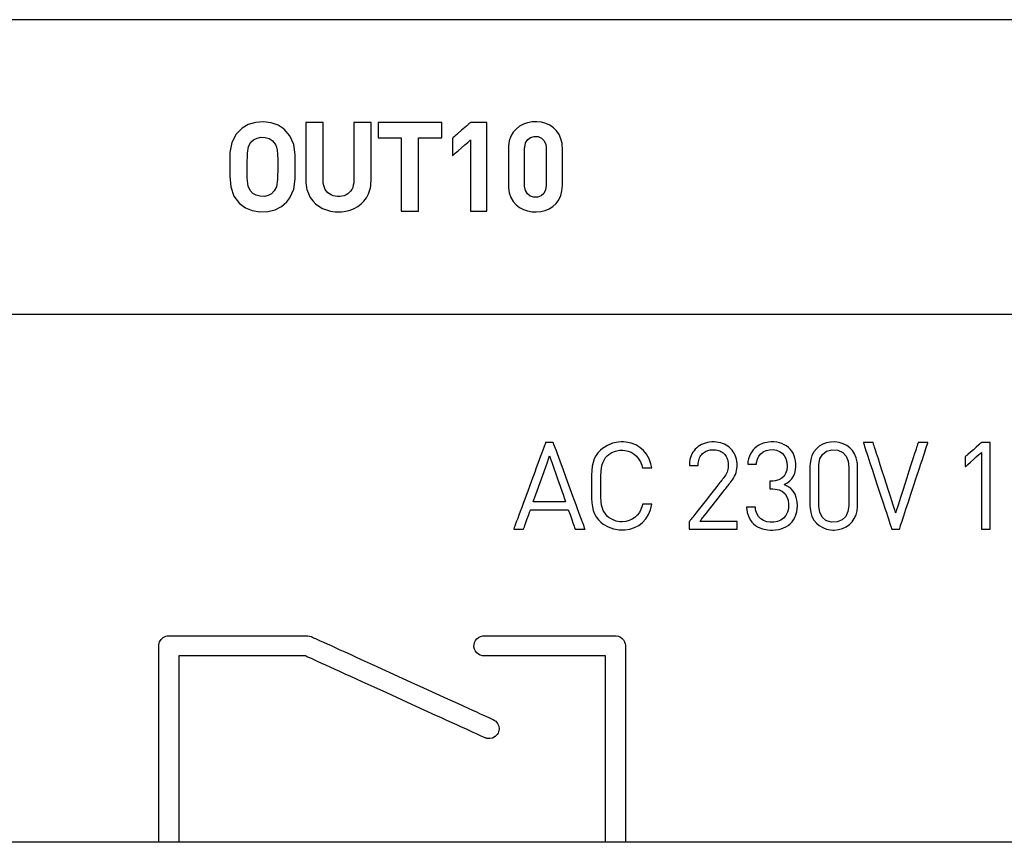
# Model space of a CAD drawing. Units: millimetres. Extents: x -210 to 210, y -446 to 166.
# Drawn here: x -33 to -16, y 4 to 18 of the extents above; entities that cross this region are included whole.
import ezdxf

# ---------------------------------------------------------------- set-up
doc = ezdxf.new("R2010")
doc.units = ezdxf.units.MM
doc.header["$MEASUREMENT"] = 0
doc.layers.add('layer 1', color=7, linetype='Continuous')

msp = doc.modelspace()

# ---------------------------------------------------------------- linework, layer by layer
at = {"layer": 'layer 1'}
for points in [[(-14.03, 17.711), (-16.868, 17.711), (-19.804, 17.711), (-22.829, 17.711), (-25.934, 17.711), (-29.111, 17.711), (-32.351, 17.711), (-38.988, 17.711), (-45.777, 17.711), (-52.649, 17.711)], [(-54.18, 12.711), (-47.299, 12.711), (-40.486, 12.711), (-33.81, 12.711), (-30.544, 12.711), (-27.337, 12.711), (-24.199, 12.711), (-21.138, 12.711), (-18.162, 12.711), (-15.279, 12.711)], [(-15.677, 3.745), (-19.175, 3.745), (-22.784, 3.745), (-26.492, 3.745), (-30.286, 3.745), (-38.086, 3.745), (-46.083, 3.745), (-54.18, 3.745)]]:
    msp.add_lwpolyline(points, dxfattribs=at)
for points in [[(-28.003, 15.213), (-28.006, 15.416), (-28.029, 15.59), (-28.093, 15.739), (-28.194, 15.851), (-28.295, 15.919), (-28.411, 15.962), (-28.544, 15.979), (-28.681, 15.968), (-28.801, 15.931), (-28.906, 15.868), (-29.007, 15.77), (-29.082, 15.625), (-29.112, 15.457), (-29.117, 15.261), (-29.116, 15.052), (-29.1, 14.872), (-29.048, 14.717), (-28.948, 14.592), (-28.85, 14.519), (-28.737, 14.471), (-28.607, 14.448), (-28.468, 14.453), (-28.345, 14.484), (-28.238, 14.541), (-28.147, 14.619), (-28.093, 14.686), (-28.029, 14.835), (-28.006, 15.009), (-28.003, 15.213)], [(-26.715, 14.976), (-26.715, 14.981), (-26.715, 14.996), (-26.715, 15.021), (-26.715, 15.053), (-26.715, 15.093), (-26.715, 15.139), (-26.715, 15.19), (-26.715, 15.246), (-26.715, 15.367), (-26.715, 15.494), (-26.715, 15.62), (-26.715, 15.68), (-26.715, 15.736), (-26.715, 15.789), (-26.715, 15.837), (-26.715, 15.878), (-26.715, 15.913), (-26.715, 15.94), (-26.715, 15.957), (-26.715, 15.966), (-26.716, 15.966), (-26.726, 15.966), (-26.746, 15.966), (-26.774, 15.966), (-26.808, 15.966), (-26.882, 15.966), (-26.918, 15.966), (-26.951, 15.966), (-26.978, 15.966), (-26.998, 15.966), (-27.004, 15.966), (-27.007, 15.966), (-27.007, 15.965), (-27.007, 15.955), (-27.007, 15.936), (-27.007, 15.908), (-27.007, 15.872), (-27.007, 15.83), (-27.007, 15.782), (-27.007, 15.729), (-27.007, 15.672), (-27.007, 15.612), (-27.007, 15.362), (-27.007, 15.244), (-27.007, 15.189), (-27.007, 15.139), (-27.007, 15.095), (-27.007, 15.057), (-27.007, 15.026), (-27.007, 15.003), (-27.007, 14.99), (-27.007, 14.987), (-27.007, 14.986), (-27.007, 14.982), (-27.01, 14.939), (-27.017, 14.899), (-27.028, 14.863), (-27.044, 14.83), (-27.063, 14.801), (-27.086, 14.776), (-27.112, 14.754), (-27.141, 14.737), (-27.174, 14.723), (-27.21, 14.714), (-27.248, 14.71), (-27.288, 14.709), (-27.327, 14.714), (-27.362, 14.722), (-27.395, 14.735), (-27.424, 14.753), (-27.451, 14.774), (-27.474, 14.799), (-27.493, 14.828), (-27.508, 14.86), (-27.52, 14.896), (-27.527, 14.935), (-27.53, 14.978), (-27.53, 14.984), (-27.53, 14.986), (-27.53, 14.988), (-27.53, 15), (-27.53, 15.021), (-27.53, 15.05), (-27.53, 15.087), (-27.53, 15.131), (-27.53, 15.18), (-27.53, 15.233), (-27.53, 15.291), (-27.53, 15.351), (-27.53, 15.476), (-27.53, 15.601), (-27.53, 15.661), (-27.53, 15.719), (-27.53, 15.772), (-27.53, 15.821), (-27.53, 15.865), (-27.53, 15.902), (-27.53, 15.931), (-27.53, 15.952), (-27.53, 15.964), (-27.53, 15.966), (-27.533, 15.966), (-27.539, 15.966), (-27.557, 15.966), (-27.584, 15.966), (-27.617, 15.966), (-27.691, 15.966), (-27.728, 15.966), (-27.762, 15.966), (-27.791, 15.966), (-27.812, 15.966), (-27.823, 15.966), (-27.824, 15.966), (-27.824, 15.96), (-27.824, 15.944), (-27.824, 15.918), (-27.824, 15.885), (-27.824, 15.845), (-27.824, 15.798), (-27.824, 15.746), (-27.824, 15.69), (-27.824, 15.631), (-27.824, 15.378), (-27.824, 15.257), (-27.824, 15.2), (-27.824, 15.148), (-27.824, 15.101), (-27.824, 15.06), (-27.824, 15.026), (-27.824, 15), (-27.824, 14.983), (-27.824, 14.976), (-27.824, 14.976), (-27.824, 14.973), (-27.824, 14.963), (-27.823, 14.942), (-27.82, 14.903), (-27.814, 14.864), (-27.805, 14.828), (-27.781, 14.758), (-27.748, 14.694), (-27.707, 14.637), (-27.658, 14.587), (-27.603, 14.543), (-27.541, 14.508), (-27.474, 14.48), (-27.403, 14.46), (-27.327, 14.449), (-27.288, 14.447), (-27.269, 14.446), (-27.259, 14.446), (-27.22, 14.448), (-27.144, 14.459), (-27.072, 14.477), (-27.004, 14.505), (-26.942, 14.54), (-26.886, 14.583), (-26.837, 14.632), (-26.795, 14.689), (-26.761, 14.752), (-26.736, 14.821), (-26.727, 14.858), (-26.721, 14.896), (-26.717, 14.935), (-26.715, 14.976)], [(-25.516, 15.704), (-25.516, 15.707), (-25.516, 15.718), (-25.516, 15.734), (-25.516, 15.754), (-25.516, 15.804), (-25.516, 15.859), (-25.516, 15.91), (-25.516, 15.932), (-25.516, 15.949), (-25.516, 15.961), (-25.516, 15.966), (-25.517, 15.966), (-25.525, 15.966), (-25.541, 15.966), (-25.562, 15.966), (-25.59, 15.966), (-25.624, 15.966), (-25.662, 15.966), (-25.704, 15.966), (-25.8, 15.966), (-25.906, 15.966), (-26.133, 15.966), (-26.243, 15.966), (-26.347, 15.966), (-26.394, 15.966), (-26.438, 15.966), (-26.478, 15.966), (-26.513, 15.966), (-26.542, 15.966), (-26.566, 15.966), (-26.584, 15.966), (-26.594, 15.966), (-26.597, 15.966), (-26.597, 15.965), (-26.597, 15.957), (-26.597, 15.944), (-26.597, 15.925), (-26.597, 15.877), (-26.597, 15.823), (-26.597, 15.77), (-26.597, 15.747), (-26.597, 15.728), (-26.597, 15.714), (-26.597, 15.705), (-26.597, 15.704), (-26.588, 15.704), (-26.569, 15.704), (-26.543, 15.704), (-26.51, 15.704), (-26.473, 15.704), (-26.311, 15.704), (-26.276, 15.704), (-26.246, 15.704), (-26.223, 15.704), (-26.208, 15.704), (-26.204, 15.703), (-26.204, 15.697), (-26.204, 15.682), (-26.204, 15.659), (-26.204, 15.63), (-26.204, 15.593), (-26.204, 15.551), (-26.204, 15.504), (-26.204, 15.452), (-26.204, 15.337), (-26.204, 15.212), (-26.204, 15.081), (-26.204, 14.951), (-26.204, 14.826), (-26.204, 14.711), (-26.204, 14.659), (-26.204, 14.612), (-26.204, 14.57), (-26.204, 14.533), (-26.204, 14.503), (-26.204, 14.481), (-26.204, 14.466), (-26.204, 14.459), (-26.2, 14.459), (-26.19, 14.459), (-26.172, 14.459), (-26.15, 14.459), (-26.123, 14.459), (-26.003, 14.459), (-25.975, 14.459), (-25.95, 14.459), (-25.931, 14.459), (-25.917, 14.459), (-25.91, 14.459), (-25.91, 14.46), (-25.91, 14.467), (-25.91, 14.483), (-25.91, 14.506), (-25.91, 14.537), (-25.91, 14.574), (-25.91, 14.617), (-25.91, 14.665), (-25.91, 14.717), (-25.91, 14.773), (-25.91, 14.894), (-25.91, 15.023), (-25.91, 15.282), (-25.91, 15.402), (-25.91, 15.458), (-25.91, 15.509), (-25.91, 15.556), (-25.91, 15.598), (-25.91, 15.633), (-25.91, 15.662), (-25.91, 15.684), (-25.91, 15.698), (-25.91, 15.704), (-25.909, 15.704), (-25.901, 15.704), (-25.884, 15.704), (-25.858, 15.704), (-25.826, 15.704), (-25.749, 15.704), (-25.667, 15.704), (-25.628, 15.704), (-25.592, 15.704), (-25.561, 15.704), (-25.537, 15.704), (-25.521, 15.704), (-25.516, 15.704)], [(-24.75, 14.459), (-24.75, 14.463), (-24.75, 14.476), (-24.75, 14.496), (-24.75, 14.524), (-24.75, 14.558), (-24.75, 14.598), (-24.75, 14.644), (-24.75, 14.695), (-24.75, 14.75), (-24.75, 14.809), (-24.75, 14.936), (-24.75, 15.072), (-24.75, 15.213), (-24.75, 15.353), (-24.75, 15.489), (-24.75, 15.617), (-24.75, 15.675), (-24.75, 15.731), (-24.75, 15.781), (-24.75, 15.827), (-24.75, 15.867), (-24.75, 15.901), (-24.75, 15.929), (-24.75, 15.949), (-24.75, 15.962), (-24.75, 15.966), (-24.754, 15.966), (-24.762, 15.966), (-24.776, 15.966), (-24.793, 15.966), (-24.838, 15.966), (-24.888, 15.966), (-24.939, 15.966), (-24.983, 15.966), (-25, 15.966), (-25.014, 15.966), (-25.023, 15.966), (-25.026, 15.966), (-25.029, 15.963), (-25.039, 15.955), (-25.054, 15.941), (-25.074, 15.924), (-25.097, 15.904), (-25.123, 15.882), (-25.179, 15.833), (-25.235, 15.784), (-25.261, 15.761), (-25.285, 15.741), (-25.304, 15.724), (-25.319, 15.711), (-25.329, 15.702), (-25.333, 15.699), (-25.333, 15.696), (-25.333, 15.687), (-25.333, 15.672), (-25.333, 15.653), (-25.333, 15.606), (-25.333, 15.551), (-25.333, 15.497), (-25.333, 15.449), (-25.333, 15.43), (-25.333, 15.416), (-25.333, 15.406), (-25.333, 15.403), (-25.329, 15.406), (-25.319, 15.415), (-25.304, 15.428), (-25.285, 15.445), (-25.261, 15.465), (-25.235, 15.487), (-25.179, 15.536), (-25.123, 15.585), (-25.097, 15.608), (-25.074, 15.628), (-25.054, 15.645), (-25.039, 15.658), (-25.029, 15.667), (-25.026, 15.67), (-25.026, 15.666), (-25.026, 15.656), (-25.026, 15.64), (-25.026, 15.618), (-25.026, 15.59), (-25.026, 15.558), (-25.026, 15.521), (-25.026, 15.481), (-25.026, 15.389), (-25.026, 15.287), (-25.026, 15.177), (-25.026, 15.064), (-25.026, 14.951), (-25.026, 14.842), (-25.026, 14.74), (-25.026, 14.648), (-25.026, 14.608), (-25.026, 14.571), (-25.026, 14.538), (-25.026, 14.511), (-25.026, 14.489), (-25.026, 14.473), (-25.026, 14.463), (-25.026, 14.459), (-25.023, 14.459), (-25.014, 14.459), (-25, 14.459), (-24.983, 14.459), (-24.939, 14.459), (-24.888, 14.459), (-24.838, 14.459), (-24.793, 14.459), (-24.776, 14.459), (-24.762, 14.459), (-24.754, 14.459), (-24.75, 14.459)], [(-23.467, 14.895), (-23.467, 14.916), (-23.467, 14.973), (-23.467, 15.055), (-23.467, 15.153), (-23.467, 15.357), (-23.467, 15.442), (-23.467, 15.503), (-23.467, 15.53), (-23.467, 15.54), (-23.468, 15.563), (-23.472, 15.608), (-23.491, 15.689), (-23.523, 15.762), (-23.566, 15.824), (-23.619, 15.876), (-23.68, 15.918), (-23.749, 15.949), (-23.823, 15.969), (-23.901, 15.978), (-23.981, 15.976), (-24.057, 15.962), (-24.129, 15.937), (-24.195, 15.901), (-24.253, 15.855), (-24.302, 15.799), (-24.341, 15.732), (-24.368, 15.656), (-24.382, 15.57), (-24.383, 15.53), (-24.383, 15.523), (-24.383, 15.48), (-24.383, 15.408), (-24.383, 15.213), (-24.383, 15.017), (-24.383, 14.945), (-24.383, 14.902), (-24.383, 14.895), (-24.382, 14.855), (-24.368, 14.77), (-24.341, 14.693), (-24.302, 14.627), (-24.253, 14.57), (-24.195, 14.524), (-24.129, 14.488), (-24.057, 14.463), (-23.981, 14.449), (-23.941, 14.447), (-23.912, 14.446), (-23.834, 14.454), (-23.759, 14.472), (-23.69, 14.502), (-23.627, 14.542), (-23.573, 14.593), (-23.529, 14.654), (-23.495, 14.725), (-23.474, 14.805), (-23.467, 14.895)], [(-23.742, 14.897), (-23.752, 14.821), (-23.781, 14.762), (-23.826, 14.72), (-23.885, 14.697), (-23.953, 14.696), (-24.014, 14.716), (-24.062, 14.755), (-24.094, 14.812), (-24.108, 14.885), (-24.108, 14.908), (-24.108, 14.955), (-24.108, 15.03), (-24.108, 15.124), (-24.108, 15.327), (-24.108, 15.416), (-24.108, 15.485), (-24.108, 15.522), (-24.108, 15.529), (-24.107, 15.549), (-24.091, 15.621), (-24.056, 15.676), (-24.006, 15.713), (-23.944, 15.73), (-23.876, 15.726), (-23.819, 15.7), (-23.776, 15.655), (-23.749, 15.592), (-23.743, 15.555), (-23.742, 15.535), (-23.742, 15.525), (-23.742, 15.499), (-23.742, 15.438), (-23.742, 15.354), (-23.742, 15.153), (-23.742, 15.056), (-23.742, 14.974), (-23.742, 14.918), (-23.742, 14.897)], [(-28.298, 15.213), (-28.303, 15), (-28.323, 14.876), (-28.36, 14.803), (-28.406, 14.757), (-28.462, 14.727), (-28.528, 14.711), (-28.6, 14.712), (-28.666, 14.729), (-28.721, 14.761), (-28.767, 14.809), (-28.802, 14.886), (-28.819, 15.018), (-28.822, 15.242), (-28.816, 15.443), (-28.796, 15.559), (-28.756, 15.629), (-28.71, 15.672), (-28.652, 15.701), (-28.585, 15.715), (-28.512, 15.712), (-28.448, 15.693), (-28.396, 15.659), (-28.36, 15.623), (-28.339, 15.59), (-28.323, 15.549), (-28.311, 15.496), (-28.303, 15.425), (-28.299, 15.332)], [(-21.947, 9.484), (-21.953, 9.484), (-21.969, 9.484), (-22.018, 9.484), (-22.071, 9.484), (-22.091, 9.484), (-22.103, 9.484), (-22.104, 9.484), (-22.112, 9.456), (-22.132, 9.398), (-22.16, 9.345), (-22.195, 9.3), (-22.235, 9.261), (-22.282, 9.23), (-22.334, 9.207), (-22.391, 9.192), (-22.453, 9.187), (-22.489, 9.188), (-22.555, 9.2), (-22.617, 9.223), (-22.673, 9.256), (-22.698, 9.277), (-22.724, 9.304), (-22.772, 9.376), (-22.788, 9.419), (-22.8, 9.47), (-22.807, 9.529), (-22.812, 9.599), (-22.814, 9.682), (-22.815, 9.78), (-22.815, 9.882), (-22.813, 9.969), (-22.809, 10.042), (-22.802, 10.104), (-22.792, 10.157), (-22.777, 10.201), (-22.732, 10.276), (-22.704, 10.306), (-22.68, 10.327), (-22.625, 10.362), (-22.564, 10.387), (-22.498, 10.4), (-22.464, 10.402), (-22.438, 10.401), (-22.407, 10.399), (-22.349, 10.387), (-22.296, 10.366), (-22.249, 10.337), (-22.207, 10.3), (-22.172, 10.256), (-22.143, 10.206), (-22.12, 10.149), (-22.112, 10.119), (-22.108, 10.104), (-22.108, 10.104), (-22.099, 10.104), (-22.08, 10.104), (-22.028, 10.104), (-21.975, 10.104), (-21.957, 10.104), (-21.948, 10.104), (-21.947, 10.104), (-21.952, 10.127), (-21.963, 10.173), (-21.995, 10.258), (-22.038, 10.333), (-22.09, 10.397), (-22.152, 10.45), (-22.222, 10.492), (-22.3, 10.521), (-22.385, 10.538), (-22.43, 10.542), (-22.453, 10.542), (-22.468, 10.542), (-22.518, 10.539), (-22.614, 10.52), (-22.703, 10.484), (-22.785, 10.433), (-22.822, 10.401), (-22.842, 10.381), (-22.864, 10.357), (-22.9, 10.306), (-22.927, 10.253), (-22.946, 10.195), (-22.959, 10.13), (-22.967, 10.058), (-22.971, 9.977), (-22.972, 9.884), (-22.972, 9.78), (-22.972, 9.679), (-22.97, 9.589), (-22.965, 9.51), (-22.956, 9.441), (-22.942, 9.378), (-22.921, 9.321), (-22.891, 9.269), (-22.852, 9.219), (-22.83, 9.196), (-22.812, 9.179), (-22.774, 9.148), (-22.692, 9.099), (-22.601, 9.065), (-22.505, 9.048), (-22.409, 9.048), (-22.323, 9.062), (-22.243, 9.088), (-22.17, 9.126), (-22.106, 9.176), (-22.05, 9.237), (-22.005, 9.309), (-21.97, 9.392), (-21.947, 9.484)], [(-20.5, 9.059), (-20.5, 9.06), (-20.5, 9.063), (-20.5, 9.075), (-20.5, 9.092), (-20.5, 9.113), (-20.5, 9.155), (-20.5, 9.173), (-20.5, 9.185), (-20.5, 9.189), (-20.5, 9.191), (-20.501, 9.191), (-20.503, 9.191), (-20.508, 9.191), (-20.516, 9.191), (-20.526, 9.191), (-20.538, 9.191), (-20.552, 9.191), (-20.568, 9.191), (-20.605, 9.191), (-20.647, 9.191), (-20.694, 9.191), (-20.743, 9.191), (-20.846, 9.191), (-20.897, 9.191), (-20.946, 9.191), (-20.992, 9.191), (-21.034, 9.191), (-21.07, 9.191), (-21.085, 9.191), (-21.099, 9.191), (-21.11, 9.191), (-21.119, 9.191), (-21.126, 9.191), (-21.131, 9.191), (-21.133, 9.191), (-21.132, 9.192), (-21.129, 9.196), (-21.124, 9.202), (-21.117, 9.211), (-21.108, 9.223), (-21.097, 9.236), (-21.085, 9.252), (-21.072, 9.269), (-21.057, 9.288), (-21.024, 9.33), (-20.987, 9.378), (-20.947, 9.428), (-20.863, 9.535), (-20.822, 9.588), (-20.781, 9.64), (-20.743, 9.689), (-20.708, 9.734), (-20.692, 9.754), (-20.677, 9.773), (-20.664, 9.79), (-20.652, 9.805), (-20.642, 9.818), (-20.633, 9.829), (-20.626, 9.838), (-20.621, 9.844), (-20.616, 9.851), (-20.604, 9.867), (-20.58, 9.899), (-20.56, 9.93), (-20.543, 9.961), (-20.529, 9.991), (-20.518, 10.022), (-20.509, 10.055), (-20.504, 10.088), (-20.501, 10.124), (-20.5, 10.143), (-20.5, 10.145), (-20.5, 10.15), (-20.501, 10.16), (-20.501, 10.179), (-20.505, 10.217), (-20.512, 10.252), (-20.521, 10.286), (-20.533, 10.319), (-20.548, 10.349), (-20.565, 10.377), (-20.584, 10.404), (-20.606, 10.428), (-20.629, 10.45), (-20.655, 10.47), (-20.683, 10.488), (-20.713, 10.503), (-20.745, 10.516), (-20.778, 10.526), (-20.813, 10.534), (-20.85, 10.54), (-20.889, 10.542), (-20.928, 10.542), (-20.967, 10.539), (-21.004, 10.533), (-21.039, 10.524), (-21.072, 10.513), (-21.104, 10.499), (-21.133, 10.482), (-21.161, 10.464), (-21.186, 10.443), (-21.21, 10.42), (-21.231, 10.394), (-21.25, 10.367), (-21.266, 10.339), (-21.28, 10.308), (-21.291, 10.276), (-21.3, 10.242), (-21.306, 10.207), (-21.31, 10.17), (-21.31, 10.152), (-21.31, 10.147), (-21.31, 10.145), (-21.31, 10.144), (-21.31, 10.144), (-21.308, 10.144), (-21.304, 10.144), (-21.29, 10.144), (-21.27, 10.144), (-21.222, 10.144), (-21.199, 10.144), (-21.18, 10.144), (-21.167, 10.144), (-21.163, 10.144), (-21.162, 10.144), (-21.161, 10.174), (-21.157, 10.202), (-21.152, 10.228), (-21.145, 10.252), (-21.137, 10.275), (-21.127, 10.295), (-21.115, 10.314), (-21.101, 10.331), (-21.087, 10.346), (-21.071, 10.36), (-21.054, 10.371), (-21.036, 10.381), (-20.997, 10.397), (-20.956, 10.406), (-20.912, 10.41), (-20.862, 10.407), (-20.838, 10.403), (-20.816, 10.397), (-20.794, 10.39), (-20.775, 10.381), (-20.756, 10.37), (-20.739, 10.358), (-20.723, 10.344), (-20.709, 10.329), (-20.696, 10.312), (-20.685, 10.294), (-20.675, 10.275), (-20.667, 10.254), (-20.66, 10.232), (-20.655, 10.209), (-20.651, 10.185), (-20.649, 10.16), (-20.649, 10.148), (-20.649, 10.14), (-20.65, 10.127), (-20.652, 10.102), (-20.656, 10.078), (-20.663, 10.054), (-20.671, 10.031), (-20.681, 10.008), (-20.693, 9.985), (-20.708, 9.962), (-20.724, 9.939), (-20.729, 9.933), (-20.731, 9.93), (-20.732, 9.929), (-20.734, 9.926), (-20.738, 9.92), (-20.745, 9.912), (-20.754, 9.901), (-20.765, 9.887), (-20.777, 9.871), (-20.792, 9.852), (-20.808, 9.832), (-20.825, 9.81), (-20.844, 9.786), (-20.884, 9.735), (-20.928, 9.679), (-20.975, 9.62), (-21.022, 9.56), (-21.07, 9.5), (-21.116, 9.441), (-21.16, 9.385), (-21.2, 9.333), (-21.219, 9.31), (-21.236, 9.287), (-21.252, 9.267), (-21.267, 9.249), (-21.28, 9.233), (-21.29, 9.219), (-21.299, 9.208), (-21.306, 9.199), (-21.31, 9.194), (-21.312, 9.191), (-21.312, 9.19), (-21.312, 9.187), (-21.312, 9.182), (-21.312, 9.168), (-21.312, 9.149), (-21.312, 9.107), (-21.312, 9.087), (-21.312, 9.071), (-21.312, 9.061), (-21.312, 9.059), (-21.312, 9.059), (-21.308, 9.059), (-21.301, 9.059), (-21.291, 9.059), (-21.277, 9.059), (-21.262, 9.059), (-21.243, 9.059), (-21.222, 9.059), (-21.199, 9.059), (-21.148, 9.059), (-21.09, 9.059), (-21.028, 9.059), (-20.963, 9.059), (-20.831, 9.059), (-20.766, 9.059), (-20.705, 9.059), (-20.649, 9.059), (-20.624, 9.059), (-20.6, 9.059), (-20.578, 9.059), (-20.559, 9.059), (-20.542, 9.059), (-20.527, 9.059), (-20.516, 9.059), (-20.507, 9.059), (-20.502, 9.059), (-20.5, 9.059)], [(-19.475, 9.46), (-19.48, 9.533), (-19.494, 9.6), (-19.516, 9.658), (-19.547, 9.709), (-19.587, 9.753), (-19.636, 9.788), (-19.694, 9.816), (-19.7, 9.82), (-19.693, 9.823), (-19.68, 9.829), (-19.654, 9.844), (-19.609, 9.878), (-19.572, 9.917), (-19.543, 9.962), (-19.522, 10.013), (-19.508, 10.07), (-19.503, 10.131), (-19.502, 10.148), (-19.503, 10.173), (-19.508, 10.221), (-19.518, 10.267), (-19.532, 10.309), (-19.55, 10.349), (-19.573, 10.385), (-19.599, 10.418), (-19.629, 10.448), (-19.662, 10.474), (-19.699, 10.496), (-19.738, 10.514), (-19.781, 10.528), (-19.826, 10.538), (-19.874, 10.543), (-19.923, 10.544), (-19.969, 10.541), (-20.055, 10.522), (-20.132, 10.487), (-20.166, 10.465), (-20.198, 10.438), (-20.227, 10.408), (-20.252, 10.375), (-20.274, 10.338), (-20.292, 10.299), (-20.306, 10.256), (-20.316, 10.21), (-20.319, 10.186), (-20.32, 10.173), (-20.32, 10.167), (-20.32, 10.166), (-20.318, 10.166), (-20.302, 10.166), (-20.277, 10.166), (-20.246, 10.166), (-20.216, 10.166), (-20.19, 10.166), (-20.174, 10.166), (-20.172, 10.166), (-20.171, 10.171), (-20.17, 10.179), (-20.168, 10.194), (-20.153, 10.251), (-20.129, 10.3), (-20.096, 10.342), (-20.055, 10.374), (-20.006, 10.397), (-19.949, 10.41), (-19.887, 10.412), (-19.831, 10.402), (-19.779, 10.382), (-19.735, 10.352), (-19.698, 10.311), (-19.671, 10.26), (-19.655, 10.198), (-19.651, 10.128), (-19.658, 10.064), (-19.676, 10.009), (-19.703, 9.962), (-19.742, 9.925), (-19.791, 9.898), (-19.851, 9.882), (-19.885, 9.878), (-19.903, 9.877), (-19.912, 9.877), (-19.914, 9.877), (-19.916, 9.877), (-19.926, 9.877), (-19.939, 9.877), (-19.944, 9.877), (-19.944, 9.87), (-19.944, 9.852), (-19.944, 9.8), (-19.944, 9.774), (-19.944, 9.755), (-19.944, 9.747), (-19.943, 9.747), (-19.921, 9.747), (-19.914, 9.747), (-19.911, 9.747), (-19.891, 9.746), (-19.852, 9.743), (-19.784, 9.727), (-19.728, 9.7), (-19.685, 9.661), (-19.654, 9.613), (-19.634, 9.554), (-19.625, 9.486), (-19.627, 9.413), (-19.644, 9.348), (-19.672, 9.293), (-19.711, 9.247), (-19.759, 9.213), (-19.815, 9.189), (-19.878, 9.178), (-19.94, 9.178), (-19.997, 9.187), (-20.05, 9.206), (-20.097, 9.236), (-20.136, 9.276), (-20.166, 9.328), (-20.185, 9.392), (-20.19, 9.429), (-20.19, 9.433), (-20.191, 9.433), (-20.192, 9.433), (-20.206, 9.433), (-20.231, 9.433), (-20.292, 9.433), (-20.318, 9.433), (-20.335, 9.433), (-20.339, 9.433), (-20.339, 9.433), (-20.339, 9.431), (-20.339, 9.424), (-20.336, 9.396), (-20.328, 9.345), (-20.314, 9.298), (-20.297, 9.255), (-20.275, 9.216), (-20.249, 9.182), (-20.22, 9.151), (-20.187, 9.124), (-20.151, 9.102), (-20.112, 9.083), (-20.071, 9.068), (-19.981, 9.049), (-19.934, 9.045), (-19.91, 9.044), (-19.896, 9.044), (-19.847, 9.048), (-19.799, 9.055), (-19.753, 9.066), (-19.71, 9.082), (-19.67, 9.102), (-19.632, 9.126), (-19.598, 9.154), (-19.567, 9.186), (-19.54, 9.222), (-19.518, 9.262), (-19.5, 9.305), (-19.486, 9.353), (-19.478, 9.404), (-19.475, 9.46)], [(-18.457, 9.451), (-18.457, 9.457), (-18.457, 9.474), (-18.457, 9.536), (-18.457, 9.625), (-18.457, 9.73), (-18.457, 9.95), (-18.457, 10.042), (-18.457, 10.108), (-18.457, 10.128), (-18.457, 10.137), (-18.457, 10.146), (-18.458, 10.166), (-18.461, 10.204), (-18.477, 10.275), (-18.504, 10.339), (-18.541, 10.396), (-18.586, 10.444), (-18.639, 10.484), (-18.7, 10.513), (-18.766, 10.533), (-18.838, 10.542), (-18.912, 10.539), (-18.982, 10.526), (-19.046, 10.502), (-19.104, 10.468), (-19.154, 10.425), (-19.195, 10.373), (-19.228, 10.313), (-19.25, 10.245), (-19.261, 10.171), (-19.262, 10.137), (-19.262, 10.13), (-19.262, 10.084), (-19.262, 10.005), (-19.262, 9.905), (-19.262, 9.794), (-19.262, 9.684), (-19.262, 9.584), (-19.262, 9.505), (-19.262, 9.459), (-19.262, 9.452), (-19.261, 9.418), (-19.25, 9.344), (-19.228, 9.276), (-19.195, 9.216), (-19.154, 9.164), (-19.104, 9.121), (-19.046, 9.087), (-18.982, 9.063), (-18.912, 9.049), (-18.876, 9.047), (-18.849, 9.047), (-18.776, 9.054), (-18.709, 9.072), (-18.648, 9.1), (-18.593, 9.138), (-18.547, 9.185), (-18.509, 9.241), (-18.48, 9.304), (-18.463, 9.375), (-18.457, 9.451)], [(-23.082, 9.059), (-23.082, 9.06), (-23.084, 9.064), (-23.089, 9.08), (-23.098, 9.104), (-23.111, 9.138), (-23.126, 9.179), (-23.144, 9.228), (-23.164, 9.282), (-23.186, 9.343), (-23.209, 9.407), (-23.235, 9.476), (-23.261, 9.549), (-23.289, 9.623), (-23.402, 9.932), (-23.456, 10.081), (-23.482, 10.151), (-23.507, 10.218), (-23.529, 10.28), (-23.55, 10.338), (-23.569, 10.389), (-23.586, 10.433), (-23.599, 10.47), (-23.61, 10.499), (-23.617, 10.519), (-23.619, 10.525), (-23.621, 10.529), (-23.622, 10.53), (-23.627, 10.53), (-23.644, 10.53), (-23.669, 10.53), (-23.723, 10.53), (-23.743, 10.53), (-23.749, 10.53), (-23.753, 10.53), (-23.753, 10.53), (-23.754, 10.528), (-23.756, 10.523), (-23.762, 10.507), (-23.771, 10.481), (-23.784, 10.447), (-23.799, 10.405), (-23.817, 10.355), (-23.838, 10.3), (-23.86, 10.239), (-23.884, 10.174), (-23.91, 10.104), (-23.936, 10.032), (-23.992, 9.88), (-24.049, 9.726), (-24.105, 9.573), (-24.132, 9.5), (-24.158, 9.43), (-24.182, 9.364), (-24.205, 9.302), (-24.226, 9.245), (-24.245, 9.195), (-24.261, 9.151), (-24.274, 9.115), (-24.284, 9.087), (-24.291, 9.068), (-24.293, 9.063), (-24.294, 9.059), (-24.294, 9.059), (-24.29, 9.059), (-24.282, 9.059), (-24.271, 9.059), (-24.242, 9.059), (-24.173, 9.059), (-24.145, 9.059), (-24.135, 9.059), (-24.129, 9.059), (-24.127, 9.059), (-24.125, 9.065), (-24.12, 9.079), (-24.113, 9.1), (-24.103, 9.126), (-24.092, 9.157), (-24.068, 9.225), (-24.044, 9.293), (-24.033, 9.324), (-24.024, 9.351), (-24.016, 9.372), (-24.011, 9.386), (-24.009, 9.391), (-24.008, 9.391), (-24.002, 9.391), (-23.992, 9.391), (-23.978, 9.391), (-23.961, 9.391), (-23.941, 9.391), (-23.892, 9.391), (-23.834, 9.391), (-23.77, 9.391), (-23.703, 9.391), (-23.57, 9.391), (-23.509, 9.391), (-23.456, 9.391), (-23.433, 9.391), (-23.413, 9.391), (-23.396, 9.391), (-23.383, 9.391), (-23.373, 9.391), (-23.368, 9.391), (-23.366, 9.389), (-23.362, 9.379), (-23.356, 9.361), (-23.347, 9.337), (-23.337, 9.308), (-23.313, 9.241), (-23.289, 9.171), (-23.278, 9.139), (-23.267, 9.111), (-23.259, 9.087), (-23.253, 9.07), (-23.25, 9.06), (-23.249, 9.059), (-23.246, 9.059), (-23.238, 9.059), (-23.227, 9.059), (-23.214, 9.059), (-23.181, 9.059), (-23.146, 9.059), (-23.114, 9.059), (-23.101, 9.059), (-23.091, 9.059), (-23.084, 9.059), (-23.082, 9.059)], [(-18.605, 9.46), (-18.618, 9.361), (-18.656, 9.278), (-18.718, 9.218), (-18.802, 9.184), (-18.904, 9.182), (-18.991, 9.211), (-19.056, 9.268), (-19.097, 9.348), (-19.114, 9.445), (-19.114, 9.461), (-19.114, 9.471), (-19.114, 9.521), (-19.114, 9.602), (-19.114, 9.701), (-19.114, 9.917), (-19.114, 10.012), (-19.114, 10.085), (-19.114, 10.125), (-19.114, 10.133), (-19.113, 10.159), (-19.093, 10.254), (-19.048, 10.33), (-18.98, 10.383), (-18.889, 10.409), (-18.788, 10.402), (-18.707, 10.364), (-18.649, 10.3), (-18.615, 10.215), (-18.607, 10.166), (-18.606, 10.14), (-18.605, 10.129), (-18.605, 10.129), (-18.605, 10.12), (-18.605, 10.1), (-18.605, 10.036), (-18.605, 9.946), (-18.605, 9.732), (-18.605, 9.629), (-18.605, 9.542), (-18.605, 9.482), (-18.605, 9.465), (-18.605, 9.46)], [(-17.26, 10.53), (-17.267, 10.53), (-17.286, 10.53), (-17.313, 10.53), (-17.343, 10.53), (-17.373, 10.53), (-17.4, 10.53), (-17.418, 10.53), (-17.426, 10.53), (-17.427, 10.527), (-17.43, 10.517), (-17.435, 10.501), (-17.442, 10.479), (-17.451, 10.452), (-17.461, 10.42), (-17.472, 10.384), (-17.485, 10.344), (-17.514, 10.254), (-17.547, 10.153), (-17.581, 10.046), (-17.617, 9.935), (-17.652, 9.824), (-17.687, 9.716), (-17.719, 9.616), (-17.748, 9.526), (-17.761, 9.486), (-17.773, 9.45), (-17.783, 9.418), (-17.791, 9.391), (-17.798, 9.369), (-17.804, 9.353), (-17.807, 9.343), (-17.808, 9.34), (-17.809, 9.343), (-17.812, 9.353), (-17.817, 9.369), (-17.824, 9.391), (-17.833, 9.418), (-17.843, 9.45), (-17.855, 9.486), (-17.868, 9.526), (-17.897, 9.616), (-17.929, 9.716), (-17.963, 9.824), (-17.999, 9.935), (-18.035, 10.046), (-18.069, 10.153), (-18.101, 10.254), (-18.13, 10.344), (-18.143, 10.384), (-18.155, 10.42), (-18.165, 10.452), (-18.174, 10.479), (-18.181, 10.501), (-18.186, 10.517), (-18.189, 10.527), (-18.19, 10.53), (-18.197, 10.53), (-18.216, 10.53), (-18.242, 10.53), (-18.273, 10.53), (-18.303, 10.53), (-18.33, 10.53), (-18.348, 10.53), (-18.355, 10.53), (-18.354, 10.526), (-18.35, 10.513), (-18.343, 10.494), (-18.335, 10.467), (-18.324, 10.433), (-18.311, 10.394), (-18.296, 10.35), (-18.28, 10.3), (-18.262, 10.246), (-18.243, 10.189), (-18.202, 10.064), (-18.159, 9.932), (-18.114, 9.794), (-18.069, 9.657), (-18.025, 9.524), (-17.984, 9.4), (-17.965, 9.343), (-17.947, 9.289), (-17.931, 9.239), (-17.917, 9.195), (-17.904, 9.155), (-17.893, 9.122), (-17.884, 9.095), (-17.877, 9.075), (-17.873, 9.063), (-17.872, 9.059), (-17.866, 9.059), (-17.852, 9.059), (-17.808, 9.059), (-17.764, 9.059), (-17.749, 9.059), (-17.744, 9.059), (-17.742, 9.063), (-17.738, 9.075), (-17.732, 9.095), (-17.723, 9.122), (-17.712, 9.155), (-17.699, 9.195), (-17.684, 9.239), (-17.668, 9.289), (-17.651, 9.343), (-17.632, 9.4), (-17.591, 9.524), (-17.547, 9.657), (-17.502, 9.794), (-17.457, 9.932), (-17.413, 10.064), (-17.372, 10.189), (-17.354, 10.246), (-17.336, 10.3), (-17.32, 10.35), (-17.305, 10.394), (-17.292, 10.433), (-17.281, 10.467), (-17.272, 10.494), (-17.266, 10.513), (-17.262, 10.526), (-17.26, 10.53)], [(-16.202, 9.059), (-16.202, 9.063), (-16.202, 9.075), (-16.202, 9.095), (-16.202, 9.122), (-16.202, 9.155), (-16.202, 9.195), (-16.202, 9.239), (-16.202, 9.289), (-16.202, 9.343), (-16.202, 9.4), (-16.202, 9.524), (-16.202, 9.657), (-16.202, 9.794), (-16.202, 9.932), (-16.202, 10.064), (-16.202, 10.189), (-16.202, 10.246), (-16.202, 10.3), (-16.202, 10.35), (-16.202, 10.394), (-16.202, 10.433), (-16.202, 10.467), (-16.202, 10.494), (-16.202, 10.513), (-16.202, 10.526), (-16.202, 10.53), (-16.208, 10.53), (-16.225, 10.53), (-16.276, 10.53), (-16.327, 10.53), (-16.344, 10.53), (-16.351, 10.53), (-16.354, 10.527), (-16.362, 10.52), (-16.376, 10.508), (-16.394, 10.493), (-16.438, 10.455), (-16.488, 10.411), (-16.538, 10.368), (-16.582, 10.329), (-16.6, 10.314), (-16.614, 10.303), (-16.622, 10.295), (-16.625, 10.292), (-16.625, 10.285), (-16.625, 10.266), (-16.625, 10.239), (-16.625, 10.208), (-16.625, 10.176), (-16.625, 10.149), (-16.625, 10.13), (-16.625, 10.123), (-16.622, 10.126), (-16.614, 10.133), (-16.6, 10.145), (-16.582, 10.161), (-16.538, 10.199), (-16.488, 10.244), (-16.438, 10.288), (-16.394, 10.327), (-16.376, 10.342), (-16.362, 10.354), (-16.354, 10.362), (-16.351, 10.365), (-16.351, 10.361), (-16.351, 10.35), (-16.351, 10.332), (-16.351, 10.309), (-16.351, 10.279), (-16.351, 10.244), (-16.351, 10.205), (-16.351, 10.161), (-16.351, 10.062), (-16.351, 9.951), (-16.351, 9.834), (-16.351, 9.712), (-16.351, 9.59), (-16.351, 9.472), (-16.351, 9.362), (-16.351, 9.263), (-16.351, 9.219), (-16.351, 9.179), (-16.351, 9.145), (-16.351, 9.115), (-16.351, 9.091), (-16.351, 9.074), (-16.351, 9.063), (-16.351, 9.059), (-16.344, 9.059), (-16.327, 9.059), (-16.276, 9.059), (-16.225, 9.059), (-16.208, 9.059), (-16.202, 9.059)], [(-23.412, 9.528), (-23.436, 9.528), (-23.498, 9.528), (-23.687, 9.528), (-23.876, 9.528), (-23.938, 9.528), (-23.962, 9.528), (-23.95, 9.561), (-23.919, 9.649), (-23.823, 9.916), (-23.728, 10.183), (-23.697, 10.271), (-23.685, 10.305), (-23.673, 10.271), (-23.642, 10.183), (-23.549, 9.916), (-23.455, 9.649), (-23.424, 9.561), (-23.412, 9.528)], [(-29.982, 3.747), (-29.984, 3.747), (-29.991, 3.747), (-30.014, 3.747), (-30.048, 3.747), (-30.09, 3.747), (-30.184, 3.747), (-30.229, 3.747), (-30.269, 3.747), (-30.3, 3.747), (-30.318, 3.747), (-30.322, 3.747), (-30.322, 3.747), (-30.322, 3.756), (-30.322, 3.776), (-30.322, 3.805), (-30.322, 3.843), (-30.322, 3.89), (-30.322, 3.945), (-30.322, 4.008), (-30.322, 4.079), (-30.322, 4.156), (-30.322, 4.239), (-30.322, 4.328), (-30.322, 4.422), (-30.322, 4.52), (-30.322, 4.729), (-30.322, 4.951), (-30.322, 5.18), (-30.322, 5.414), (-30.322, 5.648), (-30.322, 5.877), (-30.322, 6.099), (-30.322, 6.308), (-30.322, 6.406), (-30.322, 6.5), (-30.322, 6.589), (-30.322, 6.672), (-30.322, 6.749), (-30.322, 6.819), (-30.322, 6.882), (-30.322, 6.938), (-30.322, 6.985), (-30.322, 7.023), (-30.322, 7.052), (-30.322, 7.071), (-30.321, 7.098), (-30.317, 7.124), (-30.309, 7.147), (-30.283, 7.189), (-30.247, 7.222), (-30.203, 7.243), (-30.178, 7.249), (-30.152, 7.251), (-30.148, 7.251), (-30.137, 7.251), (-30.119, 7.251), (-30.094, 7.251), (-30.063, 7.251), (-30.026, 7.251), (-29.983, 7.251), (-29.935, 7.251), (-29.882, 7.251), (-29.825, 7.251), (-29.698, 7.251), (-29.558, 7.251), (-29.407, 7.251), (-29.248, 7.251), (-29.085, 7.251), (-28.755, 7.251), (-28.594, 7.251), (-28.441, 7.251), (-28.296, 7.251), (-28.165, 7.251), (-28.105, 7.251), (-28.049, 7.251), (-27.998, 7.251), (-27.951, 7.251), (-27.91, 7.251), (-27.875, 7.251), (-27.846, 7.251), (-27.823, 7.251), (-27.807, 7.251), (-27.799, 7.251), (-27.795, 7.251), (-27.788, 7.251), (-27.761, 7.247), (-27.735, 7.239), (-27.729, 7.236), (-27.724, 7.234), (-27.713, 7.229), (-27.692, 7.219), (-27.662, 7.206), (-27.624, 7.188), (-27.578, 7.167), (-27.524, 7.143), (-27.463, 7.115), (-27.396, 7.085), (-27.323, 7.051), (-27.244, 7.015), (-27.16, 6.977), (-27.072, 6.937), (-26.979, 6.895), (-26.883, 6.851), (-26.681, 6.759), (-26.471, 6.663), (-26.039, 6.466), (-25.824, 6.368), (-25.616, 6.273), (-25.419, 6.183), (-25.325, 6.14), (-25.235, 6.1), (-25.149, 6.061), (-25.069, 6.024), (-24.994, 5.99), (-24.925, 5.958), (-24.862, 5.929), (-24.806, 5.904), (-24.757, 5.882), (-24.716, 5.863), (-24.683, 5.848), (-24.659, 5.837), (-24.645, 5.831), (-24.64, 5.828), (-24.617, 5.816), (-24.597, 5.8), (-24.566, 5.763), (-24.546, 5.718), (-24.541, 5.669), (-24.55, 5.62), (-24.56, 5.596), (-24.573, 5.574), (-24.608, 5.539), (-24.651, 5.515), (-24.699, 5.505), (-24.748, 5.509), (-24.772, 5.517), (-24.783, 5.521), (-24.794, 5.526), (-24.815, 5.536), (-24.844, 5.549), (-24.882, 5.566), (-24.928, 5.587), (-24.981, 5.611), (-25.041, 5.639), (-25.107, 5.669), (-25.179, 5.702), (-25.257, 5.737), (-25.34, 5.775), (-25.428, 5.815), (-25.519, 5.857), (-25.614, 5.9), (-25.814, 5.991), (-26.022, 6.086), (-26.449, 6.281), (-26.661, 6.377), (-26.867, 6.471), (-27.062, 6.56), (-27.155, 6.602), (-27.244, 6.643), (-27.328, 6.681), (-27.408, 6.718), (-27.482, 6.751), (-27.551, 6.783), (-27.613, 6.811), (-27.668, 6.836), (-27.716, 6.858), (-27.757, 6.877), (-27.789, 6.891), (-27.813, 6.902), (-27.827, 6.909), (-27.832, 6.911), (-27.836, 6.911), (-27.846, 6.911), (-27.863, 6.911), (-27.886, 6.911), (-27.914, 6.911), (-27.948, 6.911), (-27.987, 6.911), (-28.031, 6.911), (-28.079, 6.911), (-28.131, 6.911), (-28.247, 6.911), (-28.375, 6.911), (-28.513, 6.911), (-28.657, 6.911), (-28.807, 6.911), (-29.108, 6.911), (-29.254, 6.911), (-29.395, 6.911), (-29.526, 6.911), (-29.646, 6.911), (-29.701, 6.911), (-29.752, 6.911), (-29.799, 6.911), (-29.841, 6.911), (-29.879, 6.911), (-29.911, 6.911), (-29.937, 6.911), (-29.958, 6.911), (-29.973, 6.911), (-29.981, 6.911), (-29.982, 6.909), (-29.982, 6.897), (-29.982, 6.876), (-29.982, 6.845), (-29.982, 6.806), (-29.982, 6.758), (-29.982, 6.703), (-29.982, 6.641), (-29.982, 6.572), (-29.982, 6.497), (-29.982, 6.417), (-29.982, 6.331), (-29.982, 6.24), (-29.982, 6.046), (-29.982, 5.84), (-29.982, 5.624), (-29.982, 5.181), (-29.982, 4.961), (-29.982, 4.748), (-29.982, 4.545), (-29.982, 4.449), (-29.982, 4.357), (-29.982, 4.269), (-29.982, 4.187), (-29.982, 4.11), (-29.982, 4.039), (-29.982, 3.974), (-29.982, 3.917), (-29.982, 3.867), (-29.982, 3.825), (-29.982, 3.791), (-29.982, 3.767), (-29.982, 3.752), (-29.982, 3.747)], [(-22.397, 3.747), (-22.402, 3.747), (-22.415, 3.747), (-22.436, 3.747), (-22.463, 3.747), (-22.494, 3.747), (-22.527, 3.747), (-22.599, 3.747), (-22.633, 3.747), (-22.665, 3.746), (-22.693, 3.746), (-22.715, 3.746), (-22.73, 3.746), (-22.737, 3.746), (-22.737, 3.746), (-22.737, 3.75), (-22.737, 3.759), (-22.737, 3.774), (-22.737, 3.794), (-22.737, 3.819), (-22.737, 3.848), (-22.737, 3.882), (-22.737, 3.921), (-22.737, 3.964), (-22.737, 4.011), (-22.737, 4.062), (-22.737, 4.116), (-22.737, 4.173), (-22.737, 4.234), (-22.737, 4.298), (-22.737, 4.364), (-22.737, 4.433), (-22.737, 4.578), (-22.737, 4.731), (-22.737, 4.889), (-22.737, 5.052), (-22.737, 5.218), (-22.737, 5.551), (-22.737, 5.715), (-22.737, 5.875), (-22.737, 6.03), (-22.737, 6.177), (-22.737, 6.248), (-22.737, 6.316), (-22.737, 6.382), (-22.737, 6.444), (-22.737, 6.504), (-22.737, 6.561), (-22.737, 6.614), (-22.737, 6.663), (-22.737, 6.709), (-22.737, 6.75), (-22.737, 6.787), (-22.737, 6.82), (-22.737, 6.848), (-22.737, 6.871), (-22.737, 6.89), (-22.737, 6.902), (-22.737, 6.91), (-22.737, 6.911), (-22.74, 6.911), (-22.746, 6.911), (-22.756, 6.911), (-22.769, 6.911), (-22.786, 6.911), (-22.806, 6.911), (-22.828, 6.911), (-22.854, 6.911), (-22.882, 6.911), (-22.913, 6.911), (-22.982, 6.911), (-23.059, 6.911), (-23.144, 6.911), (-23.236, 6.911), (-23.333, 6.911), (-23.435, 6.911), (-23.647, 6.911), (-23.864, 6.911), (-24.078, 6.911), (-24.18, 6.911), (-24.278, 6.911), (-24.371, 6.911), (-24.458, 6.911), (-24.538, 6.911), (-24.608, 6.911), (-24.64, 6.911), (-24.67, 6.911), (-24.696, 6.911), (-24.72, 6.911), (-24.741, 6.911), (-24.759, 6.911), (-24.774, 6.911), (-24.786, 6.911), (-24.825, 6.913), (-24.861, 6.923), (-24.894, 6.941), (-24.922, 6.964), (-24.944, 6.993), (-24.96, 7.027), (-24.968, 7.064), (-24.967, 7.103), (-24.958, 7.14), (-24.942, 7.173), (-24.919, 7.202), (-24.89, 7.225), (-24.857, 7.241), (-24.82, 7.25), (-24.801, 7.251), (-24.794, 7.251), (-24.786, 7.251), (-24.774, 7.251), (-24.758, 7.251), (-24.739, 7.251), (-24.717, 7.251), (-24.691, 7.251), (-24.662, 7.251), (-24.631, 7.251), (-24.597, 7.251), (-24.56, 7.251), (-24.479, 7.251), (-24.389, 7.251), (-24.292, 7.251), (-24.189, 7.251), (-24.08, 7.251), (-23.968, 7.251), (-23.735, 7.251), (-23.5, 7.251), (-23.385, 7.251), (-23.273, 7.251), (-23.165, 7.251), (-23.062, 7.251), (-22.966, 7.251), (-22.877, 7.251), (-22.797, 7.251), (-22.761, 7.251), (-22.727, 7.251), (-22.697, 7.251), (-22.669, 7.251), (-22.644, 7.251), (-22.622, 7.251), (-22.604, 7.251), (-22.589, 7.251), (-22.578, 7.251), (-22.571, 7.251), (-22.564, 7.251), (-22.554, 7.251), (-22.516, 7.244), (-22.482, 7.229), (-22.453, 7.207), (-22.428, 7.18), (-22.41, 7.148), (-22.4, 7.112), (-22.397, 7.092), (-22.397, 7.083), (-22.397, 7.079), (-22.397, 7.071), (-22.397, 7.057), (-22.397, 7.037), (-22.397, 7.012), (-22.397, 6.982), (-22.397, 6.947), (-22.397, 6.907), (-22.397, 6.863), (-22.397, 6.814), (-22.397, 6.762), (-22.397, 6.705), (-22.397, 6.645), (-22.397, 6.582), (-22.397, 6.516), (-22.397, 6.446), (-22.397, 6.374), (-22.397, 6.223), (-22.397, 6.063), (-22.397, 5.896), (-22.397, 5.725), (-22.397, 5.375), (-22.397, 5.026), (-22.397, 4.857), (-22.397, 4.693), (-22.397, 4.537), (-22.397, 4.462), (-22.397, 4.39), (-22.397, 4.32), (-22.397, 4.253), (-22.397, 4.189), (-22.397, 4.129), (-22.397, 4.072), (-22.397, 4.02), (-22.397, 3.971), (-22.397, 3.926), (-22.397, 3.886), (-22.397, 3.85), (-22.397, 3.819), (-22.397, 3.794), (-22.397, 3.774), (-22.397, 3.759), (-22.397, 3.75), (-22.397, 3.747)]]:
    msp.add_lwpolyline(points, close=True, dxfattribs=at)

doc.saveas('drawing.dxf')
